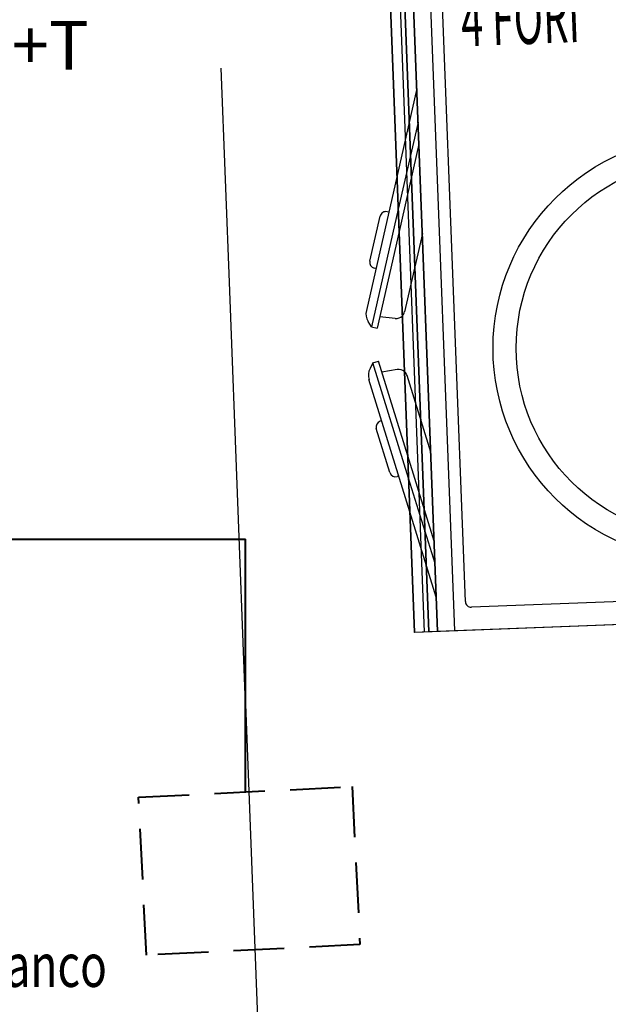
# Model space of a CAD drawing. Units: centimetres. Extents: x -847 to 900, y 15 to 490.
# Drawn here: x 419 to 439, y 262 to 296 of the extents above; entities that cross this region are included whole.
import ezdxf
from ezdxf.enums import TextEntityAlignment as Align

# ---------------------------------------------------------------- set-up
doc = ezdxf.new("R2010")
doc.units = ezdxf.units.CM
doc.header["$LTSCALE"] = 0.7
doc.header["$MEASUREMENT"] = 0
doc.linetypes.add('CONTINUA', pattern=[0])
doc.linetypes.add('HIDDEN', pattern=[0.375, 0.25, -0.125])
for name, color, linetype in [('01LINEA-LUCE', 7, 'CONTINUOUS'), ('5_ELE_fm', 10, 'CONTINUOUS'), ('ARREDO PROG', 254, 'CONTINUOUS'), ('I-VENTILA', 211, 'CONTINUOUS'), ('LUCE', 3, 'CONTINUOUS')]:
    doc.layers.add(name, color=color, linetype=linetype)
doc.layers.add('WC disabili', color=4, linetype='CONTINUOUS', lineweight=40)
doc.styles.add('ARIAL', font='arial.ttf', dxfattribs={"height": 0.1})
doc.styles.add('C-Sottotiloli', font='tahoma.ttf', dxfattribs={"height": 2.5})
doc.styles.add('Romans', font='Romans.shx')

msp = doc.modelspace()

# ---------------------------------------------------------------- linework, layer by layer
at = {"layer": 'ARREDO PROG', "linetype": 'CONTINUA', "ltscale": 10}
for p, q in [((430.713, 324.405, 3.6), (432.629, 274.442, 3.6)), ((432.629, 274.442, 3.6), (430.713, 324.405, 3.6)), ((431.051, 324.418, 3.6), (432.966, 274.455, 3.6)), ((431.213, 324.425, 3.6), (433.128, 274.461, 3.6)), ((433.128, 274.461, 3.6), (431.213, 324.425, 3.6)), ((433.428, 274.473, 3.6), (431.513, 324.436, 3.6)), ((434.028, 274.496, 3.6), (432.112, 324.459, 3.6)), ((431.896, 314.443, 3.6), (433.428, 274.473, 3.6)), ((434.389, 275.51, 3.6), (432.933, 313.482, 3.6)), ((425.931, 293.965, 3.6), (426.226, 286.268, 3.6)), ((432.708, 293.263, 3.6), (432.023, 290.248, 3.6)), ((432.708, 293.263, 3.6), (432.023, 290.248, 3.6)), ((432.752, 292.104, 3.6), (432.067, 289.09, 3.6)), ((432.752, 292.104, 3.6), (432.067, 289.09, 3.6)), ((432.782, 291.332, 3.6), (432.097, 288.318, 3.6)), ((432.782, 291.332, 3.6), (432.097, 288.318, 3.6)), ((432.023, 290.248, 3.6), (430.962, 285.579, 3.6)), ((432.067, 289.09, 3.6), (431.142, 285.018, 3.6)), ((431.736, 288.985, 3.6), (431.677, 288.999, 3.6)), ((431.083, 287.288, 3.6), (431.438, 288.848, 3.6)), ((432.097, 288.318, 3.6), (431.337, 284.974, 3.6)), ((432.9, 288.243, 3.6), (432.286, 285.542, 3.6)), ((431.292, 287.035, 3.6), (431.234, 287.048, 3.6)), ((426.227, 286.254, 3.6), (426.762, 272.279, 3.6)), ((431.142, 285.018, 3.6), (431.026, 285.202, 3.6)), ((431.964, 285.31, 3.6), (431.425, 285.364, 3.6)), ((431.142, 285.018, 3.6), (431.337, 284.974, 3.6)), ((431.19, 283.768, 3.6), (431.088, 283.576, 3.6)), ((431.19, 283.768, 3.6), (431.381, 283.828, 3.6)), ((432.424, 279.779, 3.6), (431.19, 283.768, 3.6)), ((432.394, 280.552, 3.6), (431.381, 283.828, 3.6)), ((432.032, 283.54, 3.6), (431.499, 283.445, 3.6)), ((432.468, 278.621, 3.6), (431.053, 283.195, 3.6)), ((433.19, 280.687, 3.6), (432.371, 283.333, 3.6)), ((431.494, 281.769, 3.6), (431.437, 281.751, 3.6)), ((431.778, 279.973, 3.6), (431.305, 281.501, 3.6)), ((433.308, 277.599, 3.6), (432.394, 280.552, 3.6)), ((433.308, 277.599, 3.6), (432.394, 280.552, 3.6)), ((432.085, 279.859, 3.6), (432.028, 279.841, 3.6)), ((433.338, 276.827, 3.6), (432.424, 279.779, 3.6)), ((433.338, 276.827, 3.6), (432.424, 279.779, 3.6)), ((433.382, 275.668, 3.6), (432.468, 278.621, 3.6)), ((433.382, 275.668, 3.6), (432.468, 278.621, 3.6)), ((445.229, 275.726, 3.6), (434.597, 275.318, 3.6)), ((449.067, 275.088, 3.6), (432.629, 274.442, 3.6)), ((446.458, 274.972, 3.6), (433.428, 274.473, 3.6)), ((433.428, 274.473, 3.6), (432.629, 274.442, 3.6)), ((426.763, 272.265, 3.6), (427.299, 258.289, 3.6))]:
    msp.add_line(p, q, dxfattribs=at)
for centre, radius, start, end in [((431.633, 288.804, 3.6), 0.2, 77.1952, 167.1952), ((431.278, 287.243, 3.6), 0.2, 167.1952, 257.1952), ((431.449, 285.468, 3.6), 0.5, 167.1952, 212.1952), ((431.994, 285.609, 3.6), 0.3, 315.739, 347.1952), ((431.994, 285.609, 3.6), 0.3, 315.739, 347.1952), ((431.994, 285.609, 3.6), 0.3, 264.3202, 315.739), ((431.531, 283.343, 3.6), 0.5, 152.1952, 197.1952), ((432.084, 283.245, 3.6), 0.3, 48.6513, 100.0702), ((432.084, 283.245, 3.6), 0.3, 48.6513, 100.0702), ((432.084, 283.245, 3.6), 0.3, 17.1952, 48.6513), ((431.496, 281.56, 3.6), 0.2, 107.1952, 197.1952), ((431.969, 280.032, 3.6), 0.2, 197.1952, 287.1952)]:
    msp.add_arc(centre, radius, start, end, dxfattribs=at)
at = {"layer": 'ARREDO PROG', "color": 4, "ltscale": 10}
msp.add_arc((434.589, 275.518, 3.6), 0.2, 182.1952, 272.1952, dxfattribs=at)
at = {"layer": 'I-VENTILA', "color": 4, "elevation": 3.6}
msp.add_lwpolyline([(479.057, 276.238), (432.641, 274.443), (429.768, 349.388)], dxfattribs=at)
at = {"layer": 'LUCE', "color": 72, "ltscale": 10}
for radius in [7.333, 6.533]:
    msp.add_circle((442.679, 284.277, 3.6), radius, dxfattribs=at)
at = {"layer": 'WC disabili', "color": 7, "ltscale": 10}
for p in [(324.302, 277.667), (426.774, 268.926)]:
    msp.add_line(p, (426.774, 277.667), dxfattribs=at)
at = {"layer": 'WC disabili', "color": 4, "linetype": 'HIDDEN', "ltscale": 10}
msp.add_lwpolyline([(423.08, 268.743), (430.468, 269.11), (430.739, 263.645), (423.352, 263.278)], close=True, dxfattribs=at)

# ---------------------------------------------------------------- texts
at = {"layer": '01LINEA-LUCE', "color": 7, "ltscale": 10, "style": 'Romans', "width": 0.75}
msp.add_text('sopra banco', height=1.5, dxfattribs=at).set_placement((421.985, 261.712, 3.6), align=Align.BOTTOM_RIGHT)
at = {"layer": '5_ELE_fm', "ltscale": 10, "style": 'C-Sottotiloli'}
msp.add_text('3P+N+T', height=1.6884, dxfattribs=at).set_placement((417.183, 294.76, 3.6), align=Align.MIDDLE_CENTER)
at = {"layer": 'ARREDO PROG', "linetype": 'CONTINUA', "ltscale": 10, "style": 'ARIAL', "width": 0.556915}
msp.add_text('4 FORI', height=1.8, rotation=2.1952, dxfattribs=at).set_placement((434.272, 294.717, 3.6))

doc.saveas('drawing.dxf')
